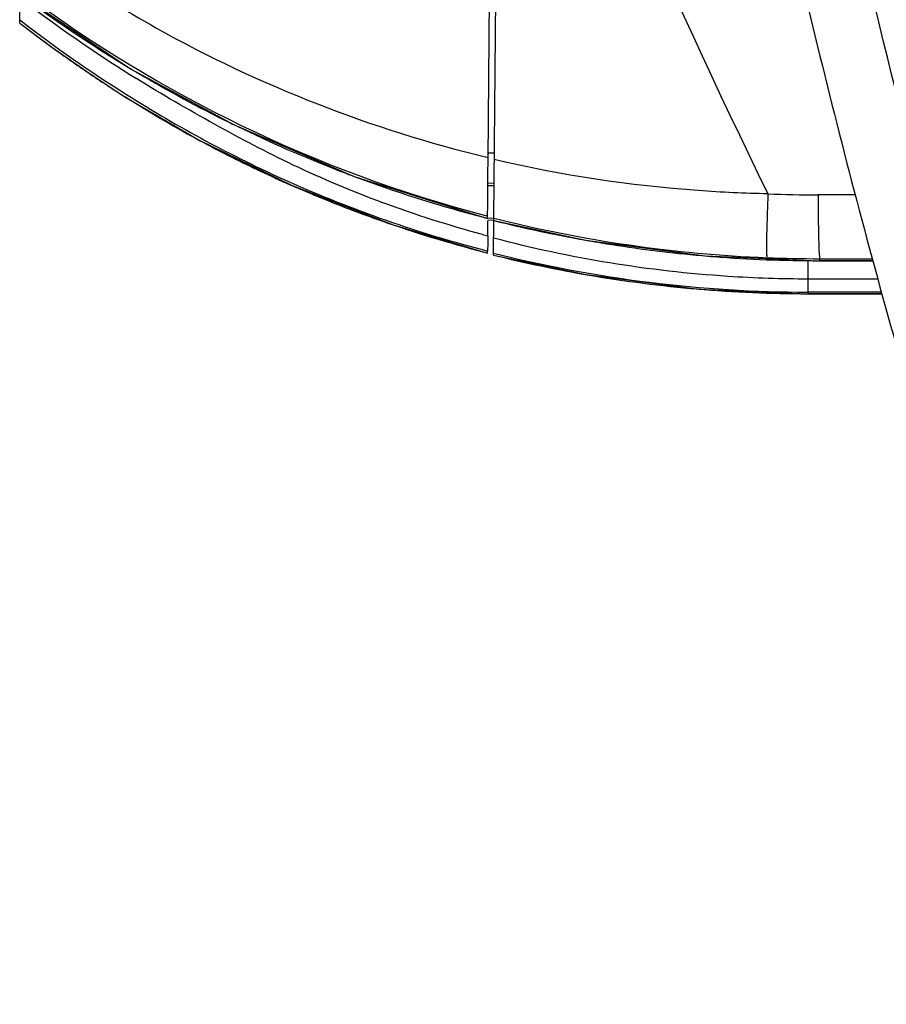
# Model space of a CAD drawing. Units: inches. Extents: x 0 to 22, y 0 to 17.
# Drawn here: x 2.8 to 3.4, y 10.9 to 11.5 of the extents above; entities that cross this region are included whole.
import ezdxf

# ---------------------------------------------------------------- set-up
doc = ezdxf.new("R2010")
doc.units = ezdxf.units.IN
doc.header["$LTSCALE"] = 1.21
doc.header["$MEASUREMENT"] = 0
doc.layers.get('0').update_dxf_attribs({"linetype": 'CONTINUOUS'})

msp = doc.modelspace()

# ---------------------------------------------------------------- linework, layer by layer
at = {"color": 7, "linetype": 'CONTINUOUS'}
for p, q in [((3.11263, 11.32596), (3.12295, 12.50866)), ((2.81424, 11.47217), (2.81424, 12.12533)), ((3.10925, 11.38618), (3.11274, 11.78653)), ((2.81424, 11.47423), (2.81522, 11.47351)), ((2.81424, 11.47423), (2.81521, 11.47347)), ((2.88047, 11.42573), (2.88099, 11.42542)), ((2.88099, 11.42542), (2.88048, 11.42575)), ((2.88099, 11.42542), (2.88048, 11.42574)), ((3.10855, 11.38759), (3.10926, 11.38742)), ((3.10857, 11.38762), (3.10926, 11.38742)), ((3.10916, 11.37573), (3.10926, 11.38742)), ((3.11315, 11.39009), (3.10928, 11.39009)), ((3.109, 11.35764), (3.10916, 11.37573)), ((3.11303, 11.37115), (3.10912, 11.37108)), ((3.11296, 11.36967), (3.10912, 11.3696)), ((3.3171, 11.36403), (3.34071, 11.36404)), ((3.3171, 11.36403), (3.34072, 11.36403)), ((3.10894, 11.35055), (3.109, 11.35764)), ((3.10894, 11.34935), (3.10894, 11.35055)), ((3.10894, 11.3492), (3.10894, 11.34935)), ((3.10894, 11.34907), (3.10894, 11.34935)), ((3.10894, 11.34907), (3.10894, 11.3492)), ((3.10894, 11.34907), (3.10894, 11.34907)), ((3.11284, 11.34909), (3.10912, 11.34903)), ((3.04939, 11.34501), (3.10894, 11.32724)), ((3.10902, 11.33801), (3.1091, 11.34754)), ((3.11286, 11.34784), (3.10912, 11.34777)), ((3.11282, 11.34773), (3.11352, 11.34758)), ((3.11282, 11.34773), (3.11351, 11.34756)), ((3.10902, 11.338), (3.10898, 11.33295)), ((3.10898, 11.33295), (3.10894, 11.3285)), ((3.109, 11.33315), (3.10895, 11.32837)), ((3.10894, 11.32725), (3.10894, 11.3285)), ((3.10894, 11.32724), (3.10894, 11.32725)), ((3.31789, 11.32364), (3.35122, 11.32365)), ((3.31789, 11.32364), (3.35123, 11.32365)), ((3.31789, 11.32364), (3.31789, 11.32239)), ((3.31085, 11.31082), (3.31085, 11.32267)), ((3.31767, 11.32238), (3.35158, 11.3224)), ((3.31767, 11.32239), (3.31767, 11.32238)), ((3.35158, 11.3224), (3.31789, 11.32239)), ((3.31078, 11.30257), (3.31085, 11.31082)), ((3.35486, 11.31081), (3.31085, 11.31082)), ((3.31042, 11.30159), (3.31044, 11.30159)), ((3.3572, 11.30257), (3.31061, 11.30257)), ((3.31061, 11.30257), (3.31061, 11.30159)), ((3.35748, 11.30158), (3.31061, 11.30159))]:
    msp.add_line(p, q, dxfattribs=at)
for points in [[(2.81424, 11.49042), (2.88412, 11.4434), (2.94921, 11.40805), (3.02488, 11.37552), (3.10894, 11.34907)], [(2.81424, 11.47216), (2.83386, 11.45741), (2.85917, 11.43965), (2.88047, 11.42573)], [(2.88047, 11.42573), (2.92721, 11.39836), (2.98537, 11.36992), (3.04939, 11.34501)], [(3.11282, 11.34773), (3.17049, 11.33536), (3.24597, 11.32543), (3.31767, 11.32238)], [(3.11263, 11.32595), (3.17111, 11.31359), (3.24201, 11.30448), (3.31042, 11.30159)], [(3.31042, 11.30159), (3.32587, 11.30158), (3.35748, 11.30157)]]:
    msp.add_lwpolyline(points, dxfattribs=at)
for centre, radius, start, end in [((3.32069, 12.1651), 0.84163, 233.09937, 255.2763), ((3.30299, 12.1414), 0.81403, 233.10086, 238.91895), ((3.382, 12.2306), 0.93478, 233.17088, 238.08309), ((3.33537, 12.14662), 0.8507, 232.30594, 237.75958), ((3.33562, 12.14562), 0.85169, 232.2531, 234.03231), ((3.33624, 12.14646), 0.85273, 234.03228, 235.8609), ((3.31643, 12.1628), 0.8393, 238.88725, 239.40552), ((3.337, 12.14759), 0.85409, 235.86109, 237.68994), ((3.3252, 12.17807), 0.85691, 239.42059, 243.72865), ((3.30278, 12.09318), 0.78982, 237.72172, 241.46071), ((3.32615, 12.17999), 0.85905, 243.72845, 244.08443), ((3.321, 12.16864), 0.84659, 244.06212, 248.84509), ((3.3045, 12.0964), 0.79347, 241.4621, 243.07556), ((3.3055, 12.09828), 0.7956, 243.07331, 246.0216), ((3.31959, 12.16511), 0.84279, 248.84784, 249.91998), ((3.31946, 12.16471), 0.84237, 249.91894, 255.34874), ((3.30602, 12.09956), 0.79697, 246.02459, 247.59633), ((3.30887, 12.10643), 0.80442, 247.59483, 250.64137), ((3.31677, 12.15024), 0.78635, 267.71916, 270.02427), ((3.31923, 12.16383), 0.84146, 255.34895, 255.52795), ((3.31695, 12.15145), 0.82747, 255.28602, 255.44057), ((3.31859, 12.16385), 0.84023, 255.82544, 267.69774), ((3.31043, 12.11128), 0.80951, 250.65117, 255.36713), ((3.31829, 12.16517), 0.84286, 255.93906, 259.52004), ((3.3026, 12.06623), 0.75351, 254.85588, 255.11401), ((3.31765, 12.16197), 0.83961, 259.52289, 260.597), ((3.31758, 12.16149), 0.83912, 260.59681, 264.45485), ((3.30988, 12.10921), 0.80737, 255.36747, 255.58849), ((3.31034, 12.1169), 0.81528, 255.96537, 260.29309), ((3.31154, 12.1179), 0.81533, 255.88042, 269.94701), ((3.31744, 12.16024), 0.83786, 264.45598, 265.48377), ((3.31728, 12.15804), 0.83566, 265.48255, 270.02675), ((3.31776, 12.15037), 0.82673, 267.71788, 270.02431), ((3.31059, 12.11828), 0.81668, 260.29263, 265.11605), ((3.31087, 12.12188), 0.82029, 265.11747, 269.97008)]:
    msp.add_arc(centre, radius, start, end, dxfattribs=at)
for points, knots in [([(3.43523, 11.17901), (3.404, 11.28164), (3.34806, 11.48894), (3.28344, 11.80429), (3.22797, 12.12129), (3.18539, 12.44034), (3.15586, 12.76079), (3.12711, 13.18882), (3.11211, 13.51023), (3.10405, 13.72455)], [0, 0, 0, 0, 0.125023, 0.250034, 0.375046, 0.500044, 0.625042, 0.750035, 1, 1, 1, 1]), ([(3.45272, 11.1835), (3.43794, 11.23492), (3.40937, 11.33805), (3.3584, 11.54594), (3.30519, 11.80819), (3.25006, 12.12449), (3.20732, 12.44275), (3.17703, 12.76239), (3.14668, 13.18932), (3.12989, 13.50988), (3.11993, 13.72363)], [0, 0, 0, 0, 0.062502, 0.124998, 0.250016, 0.375013, 0.50002, 0.625029, 0.750028, 1, 1, 1, 1]), ([(3.27924, 11.62242), (3.2932, 11.55704), (3.32303, 11.42669), (3.37527, 11.23298), (3.43537, 11.04176), (3.47835, 10.91486), (3.50551, 10.8538)], [0, 0, 0, 0, 0.250023, 0.50004, 0.750059, 1, 1, 1, 1]), ([(2.84107, 11.50558), (2.86027, 11.49253), (2.94349, 11.44119), (3.03611, 11.40507), (3.10855, 11.38759)], [0, 0, 0, 0, 0.237486, 1, 1, 1, 1]), ([(3.10574, 11.33888), (3.0845, 11.34463), (3.04405, 11.35751), (2.98769, 11.38116), (2.93642, 11.40828), (2.90388, 11.42712), (2.88779, 11.43714)], [0, 0, 0, 0, 0.275172, 0.530034, 0.763059, 1, 1, 1, 1]), ([(2.88154, 11.42709), (2.91403, 11.40659), (2.98719, 11.36702), (3.0659, 11.33964), (3.10894, 11.3285)], [0, 0, 0, 0, 0.46347, 1, 1, 1, 1]), ([(3.28547, 11.36451), (3.2709, 11.36483), (3.21301, 11.3675), (3.15536, 11.37616), (3.11316, 11.38617)], [0, 0, 0, 0, 0.251513, 1, 1, 1, 1]), ([(3.28547, 11.36451), (3.28528, 11.3596), (3.28502, 11.3523), (3.28477, 11.3429), (3.28462, 11.33666), (3.28462, 11.3316), (3.28449, 11.32776), (3.28479, 11.32568), (3.28463, 11.32446), (3.28484, 11.32429)], [0, 0, 0, 0, 0.366673, 0.543761, 0.701929, 0.83072, 0.924405, 0.979892, 1, 1, 1, 1]), ([(3.3171, 11.3639), (3.3171, 11.35897), (3.31714, 11.35167), (3.31727, 11.34225), (3.31738, 11.336), (3.31758, 11.33093), (3.31761, 11.32709), (3.318, 11.32503), (3.31789, 11.32379), (3.31811, 11.32364)], [0, 0, 0, 0, 0.366581, 0.543689, 0.701898, 0.830723, 0.924424, 0.979904, 1, 1, 1, 1]), ([(3.31085, 11.31082), (3.29399, 11.31083), (3.22731, 11.31306), (3.16088, 11.32381), (3.11273, 11.33666)], [0, 0, 0, 0, 0.252779, 1, 1, 1, 1])]:
    msp.add_open_spline(points, degree=3, knots=knots, dxfattribs=at)
msp.add_open_spline([(3.11651, 11.77067), (3.16235, 11.63138), (3.22098, 11.4962), (3.28547, 11.36451)], degree=3, dxfattribs=at)

doc.saveas('drawing.dxf')
